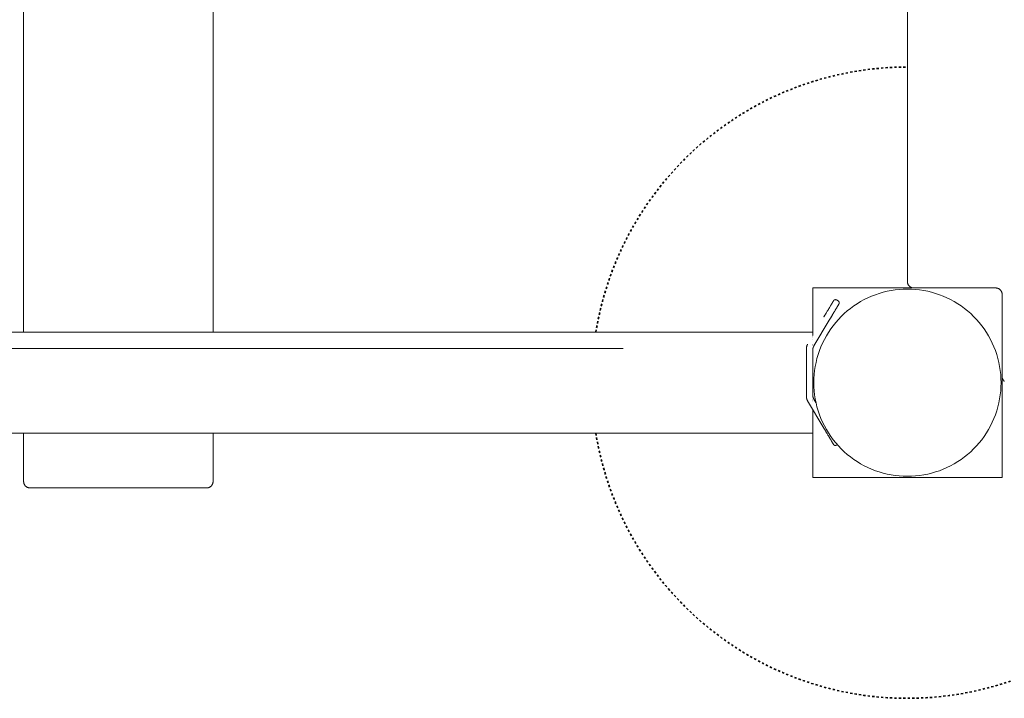
# Model space of a CAD drawing. Units: millimetres. Extents: x -5138 to 5155, y -4017 to 3771.
# Drawn here: x -622 to -154, y -1306 to -983 of the extents above; entities that cross this region are included whole.
import ezdxf

# ---------------------------------------------------------------- set-up
doc = ezdxf.new("R2010")
doc.units = ezdxf.units.MM
doc.linetypes.add('Dash Style-1', pattern=[2.116531, 1.058062, -1.058469])
for name, color, linetype, lineweight in [('EF-Deck-Timber Bearers (4x2)', 7, 'Continuous', 5), ('EF-Deck-Timber Decking (140x32)', 7, 'Continuous', 5), ('EF-Log bridge-Logs (Timber)', 7, 'Continuous', 5), ('EF-Log bridge-Steel', 7, 'Continuous', 5), ('EF-Post-Steel', 7, 'Continuous', 5), ('Equipment-Footing', 7, 'Dash Style-1', 35), ('None', 7, 'Continuous', 5), ('Working-None', 7, 'Continuous', 5)]:
    doc.layers.add(name, color=color, linetype=linetype, lineweight=lineweight)

# ---------------------------------------------------------------- blocks, each defined once
blk = doc.blocks.new('Group')
at = {"layer": 'EF-Deck-Timber Bearers (4x2)', "color": 7, "linetype": 'Continuous', "lineweight": 5, "transparency": 33554687}
for p, q in [((-164.56, -990.27), (-164.56, -990.27)), ((-164.56, -990.4), (-164.56, -990.4))]:
    blk.add_line(p, q, dxfattribs=at)
at = {"layer": 'EF-Deck-Timber Decking (140x32)', "color": 7, "linetype": 'Continuous', "lineweight": 5, "transparency": 33554687, "flags": 128}
for points in [[(-209.56, -90.66), (-209.56, -984.66), (-209.55, -984.79), (-209.54, -984.92), (-209.53, -985.05), (-209.51, -985.18), (-209.48, -985.31), (-209.45, -985.44), (-209.42, -985.56), (-209.38, -985.69), (-209.33, -985.81), (-209.27, -985.93), (-209.22, -986.05), (-209.15, -986.16), (-209.09, -986.27), (-209.01, -986.38), (-208.94, -986.49), (-208.85, -986.59), (-208.77, -986.69), (-208.68, -986.78), (-208.58, -986.87), (-208.48, -986.96), (-208.38, -987.04), (-208.28, -987.12), (-208.17, -987.19), (-208.06, -987.26), (-207.94, -987.32), (-207.82, -987.38), (-207.7, -987.43), (-207.58, -987.48), (-207.46, -987.52), (-207.33, -987.56), (-207.21, -987.59), (-207.08, -987.62), (-206.95, -987.64), (-206.82, -987.65), (-206.69, -987.66), (-206.56, -987.66)], [(-254.56, -987.66), (-167.56, -987.66), (-167.43, -987.66), (-167.29, -987.67), (-167.16, -987.69), (-167.04, -987.71), (-166.91, -987.73), (-166.78, -987.76), (-166.65, -987.8), (-166.53, -987.84), (-166.41, -987.89), (-166.29, -987.94), (-166.17, -988), (-166.06, -988.06), (-165.94, -988.13), (-165.84, -988.2), (-165.73, -988.28), (-165.63, -988.36), (-165.53, -988.45), (-165.43, -988.54), (-165.34, -988.63), (-165.26, -988.73), (-165.18, -988.84), (-165.1, -988.94), (-165.03, -989.05), (-164.96, -989.16), (-164.9, -989.28), (-164.84, -989.39), (-164.78, -989.51), (-164.74, -989.64), (-164.69, -989.76), (-164.66, -989.88), (-164.63, -990.01), (-164.6, -990.14), (-164.58, -990.27), (-164.57, -990.4), (-164.56, -990.53), (-164.56, -990.66)], [(-163.48, -1031.96), (-163.58, -1031.87), (-163.68, -1031.78), (-163.77, -1031.69), (-163.85, -1031.59), (-163.94, -1031.49), (-164.01, -1031.38), (-164.09, -1031.27), (-164.15, -1031.16), (-164.22, -1031.05), (-164.27, -1030.93), (-164.33, -1030.81), (-164.38, -1030.69), (-164.42, -1030.56), (-164.45, -1030.44), (-164.48, -1030.31), (-164.51, -1030.18), (-164.53, -1030.05), (-164.54, -1029.92), (-164.55, -1029.79), (-164.56, -1029.66), (-164.56, -990.66)]]:
    blk.add_lwpolyline(points, dxfattribs=at)
at = {"layer": 'EF-Log bridge-Logs (Timber)', "color": 7, "linetype": 'Continuous', "lineweight": 5, "transparency": 33554687}
for p, q in [((-629.56, -1008.66), (-629.56, -66.66)), ((-539.56, -1008.66), (-539.56, -66.66)), ((-629.56, -1016.45), (-629.56, -1016.43)), ((-539.56, -1016.45), (-539.56, -1016.44))]:
    blk.add_line(p, q, dxfattribs=at)
at = {"layer": 'EF-Log bridge-Logs (Timber)', "color": 7, "linetype": 'Continuous', "lineweight": 5, "transparency": 33554687, "flags": 128}
blk.add_lwpolyline([(-629.56, -1056.66), (-629.56, -1079.66), (-629.55, -1079.79), (-629.54, -1079.92), (-629.53, -1080.05), (-629.51, -1080.18), (-629.48, -1080.31), (-629.45, -1080.44), (-629.42, -1080.56), (-629.38, -1080.69), (-629.33, -1080.81), (-629.27, -1080.93), (-629.22, -1081.05), (-629.15, -1081.16), (-629.09, -1081.27), (-629.01, -1081.38), (-628.94, -1081.49), (-628.85, -1081.59), (-628.77, -1081.69), (-628.68, -1081.78), (-628.58, -1081.87), (-628.48, -1081.96), (-628.38, -1082.04), (-628.28, -1082.12), (-628.17, -1082.19), (-628.06, -1082.26), (-627.94, -1082.32), (-627.82, -1082.38), (-627.7, -1082.43), (-627.58, -1082.48), (-627.46, -1082.52), (-627.33, -1082.56), (-627.21, -1082.59), (-627.08, -1082.62), (-626.95, -1082.64), (-626.82, -1082.65), (-626.69, -1082.66), (-626.56, -1082.66), (-542.56, -1082.66), (-542.43, -1082.66), (-542.29, -1082.65), (-542.16, -1082.64), (-542.04, -1082.62), (-541.91, -1082.59), (-541.78, -1082.56), (-541.65, -1082.52), (-541.53, -1082.48), (-541.41, -1082.43), (-541.29, -1082.38), (-541.17, -1082.32), (-541.06, -1082.26), (-540.94, -1082.19), (-540.84, -1082.12), (-540.73, -1082.04), (-540.63, -1081.96), (-540.53, -1081.87), (-540.43, -1081.78), (-540.34, -1081.69), (-540.26, -1081.59), (-540.18, -1081.49), (-540.1, -1081.38), (-540.03, -1081.27), (-539.96, -1081.16), (-539.9, -1081.05), (-539.84, -1080.93), (-539.78, -1080.81), (-539.74, -1080.69), (-539.69, -1080.56), (-539.66, -1080.44), (-539.63, -1080.31), (-539.6, -1080.18), (-539.58, -1080.05), (-539.57, -1079.92), (-539.56, -1079.79), (-539.56, -1079.66), (-539.56, -1056.66)], dxfattribs=at)
at = {"layer": 'EF-Log bridge-Steel', "color": 7, "linetype": 'Continuous', "lineweight": 5, "transparency": 33554687}
for p, q in [((-244.7, -993.76), (-244.7, -993.76)), ((-244.66, -993.69), (-244.65, -993.68)), ((-244.64, -993.67), (-244.63, -993.66)), ((-243.38, -993.3), (-243.36, -993.31)), ((-242.41, -993.86), (-242.4, -993.86)), ((-242.06, -995.2), (-242.05, -995.18)), ((-242.05, -995.17), (-242.04, -995.15)), ((-242.03, -995.14), (-242.01, -995.1)), ((-249.27, -1001.43), (-248.89, -1000.8)), ((-248.7, -1000.48), (-248.62, -1000.35)), ((-247.66, -998.74), (-247.53, -998.52)), ((-246.1, -1001.98), (-246.1, -1001.97)), ((-1569.64, -1008.66), (-349.19, -1008.66)), ((-254.56, -1010.32), (-254.56, -1010.32)), ((-254.56, -1010.32), (-254.56, -1010.32)), ((-254.56, -1010.32), (-254.56, -1010.32)), ((-254.56, -1010.72), (-254.56, -1010.72)), ((-254.56, -1010.83), (-254.56, -1010.83)), ((-254.56, -1011.22), (-254.56, -1011.22)), ((-254.56, -1012.18), (-254.56, -1012.18)), ((-254.56, -1014.32), (-254.56, -1014.32)), ((-254.56, -1014.41), (-254.56, -1014.41)), ((-254.56, -1014.49), (-254.56, -1014.49)), ((-254.56, -1014.57), (-254.56, -1014.57)), ((-254.56, -1014.66), (-254.56, -1014.66)), ((-254.56, -1014.74), (-254.56, -1014.74)), ((-254.56, -1014.82), (-254.56, -1014.82)), ((-254.56, -1014.98), (-254.56, -1014.98)), ((-254.56, -1015.8), (-254.56, -1015.8)), ((-254.56, -1017.28), (-254.56, -1017.23)), ((-254.56, -1038.49), (-254.56, -1038.42)), ((-254.56, -1039.9), (-254.56, -1039.9)), ((-254.56, -1040.72), (-254.56, -1040.72)), ((-254.56, -1040.88), (-254.56, -1040.88)), ((-254.56, -1040.96), (-254.56, -1040.96)), ((-254.56, -1041.05), (-254.56, -1041.05)), ((-254.56, -1041.13), (-254.56, -1041.13)), ((-254.56, -1041.38), (-254.56, -1041.38)), ((-254.56, -1045.2), (-254.56, -1045.2)), ((-254.56, -1045.29), (-254.56, -1045.29)), ((-254.56, -1045.39), (-254.56, -1045.39)), ((-247.84, -1056.67), (-247.71, -1056.89)), ((-247.32, -1057.54), (-247.06, -1057.97)), ((-246.35, -1059.17), (-246.23, -1059.36)), ((-244.61, -1062.08), (-244.58, -1062.12)), ((-243.3, -1062.36), (-242.89, -1062.12)), ((-244.22, -1062.4), (-244.18, -1062.42)), ((-243.34, -1062.38), (-243.33, -1062.37))]:
    blk.add_line(p, q, dxfattribs=at)
at = {"layer": 'EF-Log bridge-Steel', "color": 7, "linetype": 'Continuous', "lineweight": 5, "transparency": 33554687, "flags": 128}
for points in [[(-248.76, -1000.59), (-248.7, -1000.48), (-248.62, -1000.35), (-248.51, -1000.16), (-248.34, -999.87), (-248.33, -999.85), (-248.2, -999.64), (-248.14, -999.54), (-248.06, -999.41), (-247.96, -999.24), (-247.79, -998.96), (-247.78, -998.93), (-247.66, -998.74), (-247.6, -998.63), (-247.53, -998.52), (-247.42, -998.34), (-247.27, -998.08), (-247.25, -998.04), (-247.14, -997.87), (-247.08, -997.75), (-247.02, -997.65), (-246.91, -997.48), (-246.77, -997.24), (-246.75, -997.21), (-246.65, -997.03), (-246.6, -996.95), (-246.53, -996.83), (-246.45, -996.7), (-246.3, -996.45), (-246.3, -996.45), (-246.16, -996.21), (-246.09, -996.09), (-246.01, -995.97), (-245.88, -995.75), (-245.88, -995.74), (-245.79, -995.59), (-245.75, -995.53), (-245.7, -995.44), (-245.63, -995.32), (-245.53, -995.15), (-245.52, -995.13), (-245.45, -995.02), (-245.41, -994.96), (-245.37, -994.89), (-245.31, -994.79), (-245.22, -994.64), (-245.22, -994.64), (-245.13, -994.49), (-245.09, -994.43), (-245.05, -994.35), (-244.98, -994.23), (-244.98, -994.23), (-244.91, -994.12), (-244.88, -994.07), (-244.85, -994.02), (-244.8, -993.94), (-244.8, -993.94), (-244.76, -993.86), (-244.74, -993.83), (-244.72, -993.81), (-244.7, -993.76), (-244.7, -993.76), (-244.68, -993.73), (-244.67, -993.71), (-244.66, -993.71), (-244.66, -993.7), (-244.66, -993.7), (-244.65, -993.68), (-244.63, -993.65), (-244.65, -993.67), (-244.64, -993.66), (-244.66, -993.69), (-244.65, -993.67), (-244.65, -993.67)], [(-244.66, -993.7), (-244.66, -993.69), (-244.66, -993.7)], [(-244.65, -993.67), (-244.63, -993.66), (-244.62, -993.63), (-244.63, -993.66), (-244.61, -993.62), (-244.62, -993.63), (-244.63, -993.65), (-244.64, -993.66)], [(-244.65, -993.69), (-244.65, -993.68), (-244.64, -993.66), (-244.65, -993.67)], [(-244.61, -993.62), (-244.61, -993.62), (-244.58, -993.59), (-244.57, -993.57), (-244.56, -993.55), (-244.53, -993.53), (-244.53, -993.52), (-244.5, -993.49), (-244.49, -993.48), (-244.47, -993.46), (-244.44, -993.44), (-244.43, -993.43), (-244.4, -993.41), (-244.39, -993.4), (-244.36, -993.38), (-244.34, -993.37), (-244.33, -993.36), (-244.29, -993.34), (-244.28, -993.33), (-244.25, -993.32), (-244.23, -993.31), (-244.22, -993.3), (-244.18, -993.28), (-244.17, -993.28), (-244.14, -993.27), (-244.12, -993.26), (-244.1, -993.25), (-244.06, -993.24), (-244.05, -993.24), (-244.03, -993.24), (-244.01, -993.23), (-243.99, -993.23), (-244.01, -993.23), (-243.99, -993.23), (-243.97, -993.22), (-243.95, -993.22), (-243.93, -993.22), (-243.93, -993.22), (-243.89, -993.21), (-243.9, -993.22), (-243.93, -993.22)], [(-244, -998.45), (-243.85, -998.21), (-243.77, -998.07), (-243.71, -997.96), (-243.66, -997.88), (-243.56, -997.71), (-243.55, -997.7), (-243.42, -997.48), (-243.36, -997.37), (-243.28, -997.25), (-243.16, -997.04), (-242.98, -996.74), (-242.82, -996.47), (-243.16, -997.04), (-243.16, -997.04), (-243.04, -996.84), (-242.98, -996.74), (-242.93, -996.65), (-242.82, -996.47), (-242.82, -996.47), (-242.82, -996.47)], [(-243.89, -993.21), (-243.87, -993.21), (-243.84, -993.21), (-243.81, -993.21), (-243.8, -993.21), (-243.76, -993.21), (-243.75, -993.21), (-243.71, -993.21), (-243.68, -993.22), (-243.67, -993.22), (-243.63, -993.22), (-243.62, -993.23), (-243.59, -993.23), (-243.56, -993.24), (-243.55, -993.24), (-243.5, -993.25), (-243.5, -993.26), (-243.46, -993.27), (-243.44, -993.28), (-243.42, -993.28), (-243.39, -993.3), (-243.41, -993.29), (-243.42, -993.28)], [(-243.39, -993.3), (-243.38, -993.3), (-243.37, -993.31), (-243.36, -993.31), (-243.35, -993.32), (-243.38, -993.3)], [(-243.35, -993.32), (-243.34, -993.32), (-243.33, -993.33), (-243.31, -993.34), (-243.3, -993.34), (-242.44, -993.84), (-242.43, -993.85), (-242.41, -993.86), (-242.39, -993.87), (-242.36, -993.89), (-242.36, -993.89), (-242.32, -993.92), (-242.31, -993.93), (-242.29, -993.95), (-242.26, -993.97), (-242.25, -993.98), (-242.22, -994.01), (-242.22, -994.01), (-242.19, -994.04), (-242.17, -994.06), (-242.16, -994.07), (-242.14, -994.11), (-242.13, -994.11), (-242.11, -994.14), (-242.1, -994.16), (-242.09, -994.18), (-242.07, -994.21), (-242.06, -994.22), (-242.04, -994.25), (-242.04, -994.27), (-242.03, -994.29), (-242.01, -994.33), (-242.01, -994.33), (-241.99, -994.37), (-241.99, -994.39), (-241.98, -994.41), (-241.97, -994.44), (-241.97, -994.46), (-241.97, -994.46), (-241.96, -994.5)], [(-242.82, -996.47), (-242.82, -996.47), (-242.72, -996.31), (-242.67, -996.22), (-242.61, -996.11), (-242.63, -996.15), (-242.67, -996.22), (-242.48, -995.9), (-242.54, -996), (-242.61, -996.11)], [(-242.48, -995.9), (-242.46, -995.86), (-242.43, -995.81), (-242.39, -995.75), (-242.32, -995.64), (-242.32, -995.63), (-242.26, -995.54), (-242.24, -995.5), (-242.17, -995.38), (-242.17, -995.38)], [(-242.24, -995.5), (-242.21, -995.45), (-242.17, -995.38), (-242.17, -995.38), (-242.14, -995.32), (-242.12, -995.3), (-242.11, -995.28), (-242.1, -995.27), (-242.09, -995.25), (-242.09, -995.24), (-242.09, -995.25)], [(-242.09, -995.25), (-242.09, -995.24), (-242.08, -995.23), (-242.08, -995.22), (-242.06, -995.2), (-242.05, -995.18), (-242.05, -995.17), (-242.04, -995.15), (-242.03, -995.14), (-242.03, -995.15), (-242.03, -995.14), (-242.02, -995.11), (-242.01, -995.1), (-242.01, -995.09), (-242, -995.06), (-241.99, -995.03), (-241.98, -995.01), (-241.97, -994.97), (-241.97, -994.97), (-241.96, -994.93), (-241.95, -994.91), (-241.95, -994.89), (-241.94, -994.85), (-241.94, -994.84), (-241.94, -994.8), (-241.94, -994.78), (-241.94, -994.76), (-241.93, -994.72), (-241.93, -994.71), (-241.94, -994.67), (-241.94, -994.65), (-241.94, -994.63), (-241.94, -994.59), (-241.94, -994.58), (-241.95, -994.54), (-241.95, -994.54), (-241.96, -994.5), (-241.96, -994.5), (-241.95, -994.53), (-241.96, -994.5)], [(-242.05, -995.18), (-242.06, -995.2), (-242.08, -995.22), (-242.07, -995.2)], [(-242.07, -995.22), (-242.08, -995.22), (-242.08, -995.22), (-242.07, -995.21)], [(-242.05, -995.17), (-242.05, -995.18), (-242.05, -995.18), (-242.05, -995.18), (-242.04, -995.15), (-242.03, -995.15)], [(-241.96, -994.5), (-241.95, -994.54), (-241.95, -994.53)], [(-249.27, -1001.43), (-249.2, -1001.32), (-249.08, -1001.12), (-248.91, -1000.83), (-248.89, -1000.8), (-248.76, -1000.59), (-249.27, -1001.43)], [(-246.68, -1002.95), (-246.53, -1002.7), (-246.68, -1002.95), (-245.82, -1001.51), (-245.54, -1001.04), (-246.68, -1002.95), (-246.53, -1002.7), (-246.68, -1002.95), (-246.53, -1002.7), (-246.68, -1002.95), (-246.53, -1002.7), (-246.68, -1002.95), (-246.53, -1002.7), (-246.68, -1002.95), (-246.53, -1002.7), (-246.68, -1002.95), (-246.53, -1002.7)], [(-246.53, -1002.7), (-246.1, -1001.97), (-245.91, -1001.66), (-245.82, -1001.51), (-245.73, -1001.35), (-245.54, -1001.04), (-245.54, -1001.04), (-245.36, -1000.73), (-246.1, -1001.98), (-245.36, -1000.73), (-246.1, -1001.98), (-245.36, -1000.73), (-246.1, -1001.98), (-245.36, -1000.73), (-246.1, -1001.98), (-245.36, -1000.73), (-246.1, -1001.98), (-245.36, -1000.73), (-246.1, -1001.98), (-245.36, -1000.73), (-246.1, -1001.98)], [(-245.36, -1000.73), (-245.27, -1000.58), (-245, -1000.12), (-245, -1000.14), (-245.18, -1000.43), (-245.27, -1000.58)], [(-245, -1000.12), (-244.82, -999.84), (-244.73, -999.68), (-244.48, -999.25), (-244.48, -999.26), (-244.65, -999.54), (-244.73, -999.68)], [(-244.48, -999.25), (-244.32, -998.99), (-244.23, -998.84), (-244.16, -998.72), (-244.11, -998.64), (-244, -998.45), (-244, -998.46), (-244.11, -998.64)], [(-246.68, -1002.95), (-246.68, -1002.95), (-253.99, -1015.23), (-254.02, -1015.28), (-254.07, -1015.38), (-254.1, -1015.43), (-254.15, -1015.52), (-254.18, -1015.58), (-254.22, -1015.67), (-254.25, -1015.74), (-254.28, -1015.82), (-254.31, -1015.89), (-254.34, -1015.98), (-254.36, -1016.05), (-254.39, -1016.14), (-254.41, -1016.22), (-254.43, -1016.3), (-254.45, -1016.38), (-254.47, -1016.46), (-254.49, -1016.55), (-254.5, -1016.62), (-254.52, -1016.71), (-254.52, -1016.78), (-254.54, -1016.88), (-254.54, -1016.95), (-254.55, -1017.05), (-254.55, -1017.11), (-254.56, -1017.22), (-254.56, -1017.28), (-254.56, -1038.42), (-254.56, -1038.49), (-254.55, -1038.59), (-254.55, -1038.65), (-254.54, -1038.75), (-254.54, -1038.82), (-254.52, -1038.92), (-254.52, -1038.99), (-254.5, -1039.08), (-254.49, -1039.16), (-254.47, -1039.24), (-254.45, -1039.32), (-254.43, -1039.41), (-254.41, -1039.49), (-254.39, -1039.57), (-254.36, -1039.65), (-254.34, -1039.72), (-254.31, -1039.81), (-254.28, -1039.88), (-254.25, -1039.96), (-254.22, -1040.03), (-254.18, -1040.12), (-254.15, -1040.18), (-254.1, -1040.27), (-254.07, -1040.33), (-254.02, -1040.42), (-253.99, -1040.47), (-253.05, -1042.06)], [(-246.68, -1002.95), (-246.66, -1002.92), (-246.53, -1002.7), (-246.39, -1002.46), (-246.47, -1002.61), (-246.53, -1002.7)], [(-246.53, -1002.7), (-246.1, -1001.98), (-246.28, -1002.29), (-246.39, -1002.46)], [(-349.19, -1008.66), (-254.56, -1008.66), (-254.56, -1008.68), (-254.56, -1008.75), (-254.56, -1008.87), (-254.56, -1009.03), (-254.56, -1009.23), (-254.56, -1009.48), (-254.56, -1009.77), (-254.56, -1010.11), (-254.56, -1010.31)], [(-256.99, -1014.41), (-257.02, -1014.46), (-257.07, -1014.55), (-257.1, -1014.61), (-257.15, -1014.7), (-257.18, -1014.76), (-257.22, -1014.85), (-257.25, -1014.91), (-257.28, -1015), (-257.31, -1015.07), (-257.34, -1015.15), (-257.36, -1015.23), (-257.39, -1015.31), (-257.41, -1015.39), (-257.43, -1015.47), (-257.45, -1015.55), (-257.47, -1015.63), (-257.49, -1015.72), (-257.5, -1015.79), (-257.52, -1015.89), (-257.52, -1015.96), (-257.54, -1016.05), (-257.54, -1016.12), (-257.55, -1016.22), (-257.55, -1016.29), (-257.56, -1016.39), (-257.56, -1016.45), (-257.56, -1039.25), (-257.56, -1039.31), (-257.55, -1039.42), (-257.55, -1039.48), (-257.54, -1039.58), (-257.54, -1039.65), (-257.52, -1039.74), (-257.52, -1039.82), (-257.5, -1039.91), (-257.49, -1039.98), (-257.47, -1040.07), (-257.45, -1040.15), (-257.43, -1040.23), (-257.41, -1040.31), (-257.39, -1040.39), (-257.36, -1040.47), (-257.34, -1040.55), (-257.31, -1040.63), (-257.28, -1040.7), (-257.25, -1040.79), (-257.22, -1040.86), (-257.18, -1040.94), (-257.15, -1041.01), (-257.1, -1041.1), (-257.07, -1041.15), (-257.02, -1041.24), (-256.99, -1041.3), (-249.27, -1054.27), (-249.24, -1054.31), (-249.11, -1054.53), (-249.06, -1054.62), (-248.97, -1054.77), (-248.87, -1054.94), (-248.68, -1055.25), (-248.68, -1055.26), (-248.5, -1055.57), (-248.39, -1055.74), (-248.31, -1055.87), (-248.25, -1055.98), (-248.13, -1056.18), (-248.11, -1056.21), (-247.94, -1056.49), (-247.84, -1056.67), (-247.76, -1056.8), (-247.71, -1056.89), (-247.59, -1057.09), (-247.57, -1057.11), (-247.41, -1057.39), (-247.32, -1057.54), (-247.23, -1057.68), (-247.07, -1057.96), (-247.06, -1057.97), (-246.9, -1058.24), (-246.82, -1058.38), (-246.74, -1058.5), (-246.69, -1058.59), (-246.59, -1058.76), (-246.58, -1058.79), (-246.44, -1059.02), (-246.35, -1059.17), (-246.29, -1059.27), (-246.23, -1059.36), (-246.15, -1059.51), (-246.13, -1059.54), (-246, -1059.75), (-245.92, -1059.89), (-245.87, -1059.98), (-245.82, -1060.05), (-245.74, -1060.19), (-245.73, -1060.21), (-245.62, -1060.39), (-245.56, -1060.5), (-245.51, -1060.58), (-245.47, -1060.64), (-245.41, -1060.75), (-245.4, -1060.77), (-245.31, -1060.92), (-245.25, -1061.02), (-245.21, -1061.08), (-245.18, -1061.13), (-245.13, -1061.22), (-245.12, -1061.24), (-245.04, -1061.36), (-245, -1061.43), (-244.97, -1061.48), (-244.95, -1061.52), (-244.91, -1061.59), (-244.9, -1061.6), (-244.85, -1061.69), (-244.82, -1061.74), (-244.8, -1061.77), (-244.78, -1061.8), (-244.76, -1061.84), (-244.75, -1061.85), (-244.72, -1061.9), (-244.7, -1061.93), (-244.7, -1061.95), (-244.69, -1061.96), (-244.68, -1061.98), (-244.67, -1061.98), (-244.66, -1062), (-244.66, -1062), (-244.65, -1062.03), (-244.64, -1062.04), (-244.63, -1062.05), (-244.62, -1062.07), (-244.61, -1062.08), (-244.61, -1062.08), (-244.62, -1062.07), (-244.63, -1062.05), (-244.64, -1062.04), (-244.63, -1062.05), (-244.62, -1062.07), (-244.61, -1062.08), (-244.61, -1062.08), (-244.59, -1062.1), (-244.58, -1062.12), (-244.57, -1062.13), (-244.56, -1062.15), (-244.53, -1062.18), (-244.53, -1062.18), (-244.5, -1062.21), (-244.49, -1062.22), (-244.47, -1062.24), (-244.44, -1062.26), (-244.43, -1062.27), (-244.4, -1062.29), (-244.39, -1062.3), (-244.36, -1062.32), (-244.34, -1062.34), (-244.33, -1062.34), (-244.29, -1062.36), (-244.28, -1062.37), (-244.25, -1062.38), (-244.23, -1062.4), (-244.22, -1062.4), (-244.2, -1062.41), (-244.18, -1062.42), (-244.17, -1062.42), (-244.16, -1062.43), (-244.14, -1062.44), (-244.12, -1062.44), (-244.1, -1062.45), (-244.11, -1062.44), (-244.1, -1062.45), (-244.08, -1062.45), (-244.05, -1062.46), (-244.05, -1062.46), (-244.01, -1062.47), (-243.99, -1062.47), (-243.97, -1062.48), (-243.93, -1062.48), (-243.93, -1062.48), (-243.89, -1062.49), (-243.87, -1062.49), (-243.84, -1062.49), (-243.81, -1062.49), (-243.8, -1062.49), (-243.76, -1062.49), (-243.75, -1062.49), (-243.71, -1062.49), (-243.68, -1062.49), (-243.67, -1062.48), (-243.63, -1062.48), (-243.62, -1062.48), (-243.59, -1062.47), (-243.56, -1062.46), (-243.55, -1062.46), (-243.5, -1062.45), (-243.5, -1062.45), (-243.46, -1062.43), (-243.44, -1062.42), (-243.42, -1062.42), (-243.39, -1062.4), (-243.38, -1062.4), (-243.35, -1062.38), (-243.33, -1062.37), (-243.31, -1062.36), (-243.3, -1062.36), (-242.89, -1062.12)], [(-1565.09, -1016.36), (-1565.07, -1016.45), (-1565.07, -1016.45), (-344.62, -1016.45), (-1565.09, -1016.36)], [(-1569.64, -1056.66), (-254.56, -1056.66), (-254.56, -1056.64), (-254.56, -1056.57), (-254.56, -1056.46), (-254.56, -1056.3), (-254.56, -1056.09), (-254.56, -1055.84), (-254.56, -1055.55), (-254.56, -1055.21), (-254.56, -1054.83), (-254.56, -1054.41), (-254.56, -1053.95), (-254.56, -1053.45), (-254.56, -1052.9), (-254.56, -1052.32), (-254.56, -1051.7), (-254.56, -1051.05), (-254.56, -1050.36), (-254.56, -1049.63), (-254.56, -1048.88), (-254.56, -1048.09), (-254.56, -1047.27), (-254.56, -1046.43), (-254.56, -1045.56), (-254.56, -1045.39)], [(-249.11, -1054.53), (-249.27, -1054.27), (-248.97, -1054.77), (-248.68, -1055.26)], [(-246.58, -1058.79), (-246.82, -1058.38), (-246.69, -1058.59)], [(-246.13, -1059.54), (-245.73, -1060.21), (-245.92, -1059.89), (-245.82, -1060.05)], [(-245.25, -1061.02), (-245.18, -1061.13), (-244.95, -1061.52), (-245, -1061.43)], [(-244.78, -1061.8), (-244.95, -1061.52), (-244.82, -1061.74)], [(-244.66, -1062), (-244.65, -1062.02), (-244.63, -1062.05), (-244.65, -1062.03), (-244.66, -1062)], [(-244.66, -1062.01), (-244.66, -1062), (-244.66, -1062), (-244.66, -1062.01)], [(-244.58, -1062.12), (-244.57, -1062.13), (-244.57, -1062.14), (-244.55, -1062.15), (-244.54, -1062.17), (-244.55, -1062.15), (-244.56, -1062.15), (-244.57, -1062.14), (-244.58, -1062.12)]]:
    blk.add_lwpolyline(points, dxfattribs=at)
at = {"layer": 'EF-Post-Steel', "color": 7, "linetype": 'Continuous', "lineweight": 5, "transparency": 33554687, "flags": 128}
blk.add_lwpolyline([(-254.06, -1032.66), (-254.01, -1030.72), (-253.89, -1028.78), (-253.68, -1026.85), (-253.38, -1024.93), (-253, -1023.03), (-252.54, -1021.14), (-252, -1019.28), (-251.37, -1017.44), (-250.67, -1015.63), (-249.89, -1013.85), (-249.03, -1012.11), (-248.09, -1010.41), (-247.09, -1008.75), (-246.01, -1007.14), (-244.86, -1005.57), (-243.65, -1004.06), (-242.36, -1002.6), (-241.02, -1001.2), (-239.62, -999.85), (-238.16, -998.57), (-236.65, -997.36), (-235.08, -996.21), (-233.47, -995.13), (-231.81, -994.12), (-230.1, -993.19), (-228.36, -992.33), (-226.59, -991.55), (-224.78, -990.85), (-222.94, -990.22), (-221.07, -989.68), (-219.19, -989.22), (-217.28, -988.84), (-215.36, -988.54), (-213.43, -988.33), (-211.5, -988.2), (-209.56, -988.16), (-207.62, -988.2), (-205.68, -988.33), (-203.75, -988.54), (-201.83, -988.84), (-199.92, -989.22), (-198.04, -989.68), (-196.17, -990.22), (-194.34, -990.85), (-192.53, -991.55), (-190.75, -992.33), (-189.01, -993.19), (-187.31, -994.12), (-185.65, -995.13), (-184.03, -996.21), (-182.47, -997.36), (-180.95, -998.57), (-179.49, -999.85), (-178.09, -1001.2), (-176.75, -1002.6), (-175.47, -1004.06), (-174.25, -1005.57), (-173.1, -1007.14), (-172.03, -1008.75), (-171.02, -1010.41), (-170.08, -1012.11), (-169.23, -1013.85), (-168.44, -1015.63), (-167.74, -1017.44), (-167.12, -1019.28), (-166.57, -1021.14), (-166.11, -1023.03), (-165.73, -1024.93), (-165.44, -1026.85), (-165.23, -1028.78), (-165.1, -1030.72), (-165.06, -1032.66), (-165.1, -1034.6), (-165.23, -1036.54), (-165.44, -1038.47), (-165.73, -1040.39), (-166.11, -1042.29), (-166.57, -1044.18), (-167.12, -1046.04), (-167.74, -1047.88), (-168.44, -1049.69), (-169.23, -1051.47), (-170.08, -1053.21), (-171.02, -1054.91), (-172.03, -1056.57), (-173.1, -1058.19), (-174.25, -1059.75), (-175.47, -1061.27), (-176.75, -1062.73), (-178.09, -1064.13), (-179.49, -1065.47), (-180.95, -1066.75), (-182.47, -1067.97), (-184.03, -1069.11), (-185.65, -1070.19), (-187.31, -1071.2), (-189.01, -1072.13), (-190.75, -1072.99), (-192.53, -1073.77), (-194.34, -1074.48), (-196.17, -1075.1), (-198.04, -1075.65), (-199.92, -1076.11), (-201.83, -1076.49), (-203.75, -1076.78), (-205.68, -1076.99), (-207.62, -1077.12), (-209.56, -1077.16), (-211.5, -1077.12), (-213.43, -1076.99), (-215.36, -1076.78), (-217.28, -1076.49), (-219.19, -1076.11), (-221.07, -1075.65), (-222.94, -1075.1), (-224.78, -1074.48), (-226.59, -1073.77), (-228.36, -1072.99), (-230.1, -1072.13), (-231.81, -1071.2), (-233.47, -1070.19), (-235.08, -1069.11), (-236.65, -1067.97), (-238.16, -1066.75), (-239.62, -1065.47), (-241.02, -1064.13), (-242.36, -1062.73), (-243.65, -1061.27), (-244.86, -1059.75), (-246.01, -1058.19), (-247.09, -1056.57), (-248.09, -1054.91), (-249.03, -1053.21), (-249.89, -1051.47), (-250.67, -1049.69), (-251.37, -1047.88), (-252, -1046.04), (-252.54, -1044.18), (-253, -1042.29), (-253.38, -1040.39), (-253.68, -1038.47), (-253.89, -1036.54), (-254.01, -1034.6), (-254.06, -1032.66)], dxfattribs=at)
at = {"layer": 'Equipment-Footing', "color": 7, "linetype": 'Dash Style-1', "lineweight": 35, "transparency": 33554687}
blk.add_line((-358.67, -1016.45), (-358.67, -1016.45), dxfattribs=at)
at = {"layer": 'Equipment-Footing', "color": 7, "linetype": 'Dash Style-1', "lineweight": 35, "transparency": 33554687, "flags": 128}
for points in [[(-357.62, -1008.66), (-357.6, -1008.5), (-356.96, -1004.88), (-356.23, -1001.27), (-355.42, -997.68), (-354.52, -994.11), (-353.53, -990.56), (-352.45, -987.04), (-351.29, -983.55), (-350.04, -980.09), (-348.71, -976.66), (-347.29, -973.26), (-345.79, -969.89), (-344.21, -966.57), (-342.55, -963.29), (-340.81, -960.04), (-338.98, -956.84), (-337.08, -953.69), (-335.11, -950.58), (-333.06, -947.53), (-330.93, -944.52), (-328.73, -941.57), (-326.46, -938.67), (-324.12, -935.83), (-321.71, -933.05), (-319.23, -930.33), (-316.68, -927.67), (-314.07, -925.07), (-311.4, -922.54), (-308.67, -920.07), (-305.88, -917.67), (-303.03, -915.34), (-300.12, -913.08), (-297.16, -910.9), (-294.14, -908.79), (-291.08, -906.75), (-287.96, -904.78), (-284.8, -902.9), (-281.59, -901.09), (-278.34, -899.36), (-275.05, -897.71), (-271.72, -896.15), (-268.35, -894.66), (-264.94, -893.26), (-261.51, -891.94), (-258.04, -890.71), (-254.54, -889.57), (-251.01, -888.5), (-247.46, -887.53), (-243.89, -886.64), (-240.3, -885.85), (-236.69, -885.14), (-233.06, -884.51), (-229.41, -883.98), (-225.76, -883.54), (-222.09, -883.19), (-218.42, -882.92), (-214.74, -882.75), (-211.06, -882.67), (-209.56, -882.67)], [(-357.62, -1056.66), (-357.08, -1059.79), (-356.37, -1063.4), (-355.57, -1067), (-354.69, -1070.57), (-353.71, -1074.12), (-352.65, -1077.65), (-351.5, -1081.14), (-350.27, -1084.61), (-348.96, -1088.05), (-347.55, -1091.45), (-346.07, -1094.82), (-344.5, -1098.15), (-342.85, -1101.45), (-341.13, -1104.7), (-339.32, -1107.9), (-337.43, -1111.07), (-335.47, -1114.18), (-333.43, -1117.25), (-331.32, -1120.26), (-329.13, -1123.22), (-326.87, -1126.13), (-324.54, -1128.98), (-322.15, -1131.77), (-319.68, -1134.51), (-317.15, -1137.18), (-314.55, -1139.79), (-311.89, -1142.33), (-309.17, -1144.81), (-306.38, -1147.22), (-303.54, -1149.56), (-300.65, -1151.84), (-297.69, -1154.03), (-294.69, -1156.16), (-291.63, -1158.21), (-288.53, -1160.19), (-285.37, -1162.09), (-282.17, -1163.91), (-278.93, -1165.65), (-275.65, -1167.32), (-272.32, -1168.9), (-268.96, -1170.4), (-265.56, -1171.81), (-262.13, -1173.15), (-258.67, -1174.39), (-255.17, -1175.56), (-251.65, -1176.63), (-248.11, -1177.62), (-244.54, -1178.53), (-240.95, -1179.34), (-237.34, -1180.07), (-233.71, -1180.7), (-230.07, -1181.25), (-226.42, -1181.71), (-222.76, -1182.08), (-219.09, -1182.36), (-215.41, -1182.55), (-211.73, -1182.65), (-208.05, -1182.65), (-204.37, -1182.57), (-200.69, -1182.4), (-197.02, -1182.14), (-193.35, -1181.78), (-189.7, -1181.34), (-186.06, -1180.81), (-182.43, -1180.19), (-178.81, -1179.48), (-175.22, -1178.68), (-171.65, -1177.79), (-168.1, -1176.82), (-164.57, -1175.76), (-161.07, -1174.61), (-157.61, -1173.38), (-154.17, -1172.06), (-150.76, -1170.66), (-147.39, -1169.17), (-144.06, -1167.61), (-140.77, -1165.96), (-137.52, -1164.23), (-134.31, -1162.42), (-131.15, -1160.54), (-128.04, -1158.58), (-124.97, -1156.54), (-121.96, -1154.42), (-118.99, -1152.24), (-116.09, -1149.98), (-113.24, -1147.65), (-110.44, -1145.25), (-107.71, -1142.79), (-105.04, -1140.25), (-102.43, -1137.66), (-99.88, -1134.99), (-97.41, -1132.27), (-95, -1129.49), (-92.65, -1126.65), (-90.38, -1123.75), (-88.18, -1120.8), (-86.06, -1117.8), (-84, -1114.74), (-82.03, -1111.63), (-80.13, -1108.48), (-78.31, -1105.28), (-76.56, -1102.04), (-74.9, -1098.75), (-73.32, -1095.43), (-71.82, -1092.07), (-70.4, -1088.67), (-69.07, -1085.24), (-67.82, -1081.77), (-66.66, -1078.28), (-65.58, -1074.76), (-64.59, -1071.21), (-63.69, -1067.64), (-62.88, -1064.05), (-62.4, -1061.66)]]:
    blk.add_lwpolyline(points, dxfattribs=at)
at = {"layer": 'None', "color": 7, "linetype": 'Continuous', "lineweight": 5, "transparency": 33554687, "flags": 128}
for points in [[(-254.56, -987.66), (-254.56, -1008.66), (-254.56, -987.66)], [(-254.56, -1077.66), (-254.56, -1056.66), (-254.56, -1077.66), (-164.56, -1077.66), (-164.56, -1029.66), (-164.56, -1077.66)]]:
    blk.add_lwpolyline(points, dxfattribs=at)

msp = doc.modelspace()

# ---------------------------------------------------------------- block references
at = {"layer": 'Working-None'}
msp.add_blockref('Group', (9.56, -123.01), dxfattribs=at)

doc.saveas('drawing.dxf')
